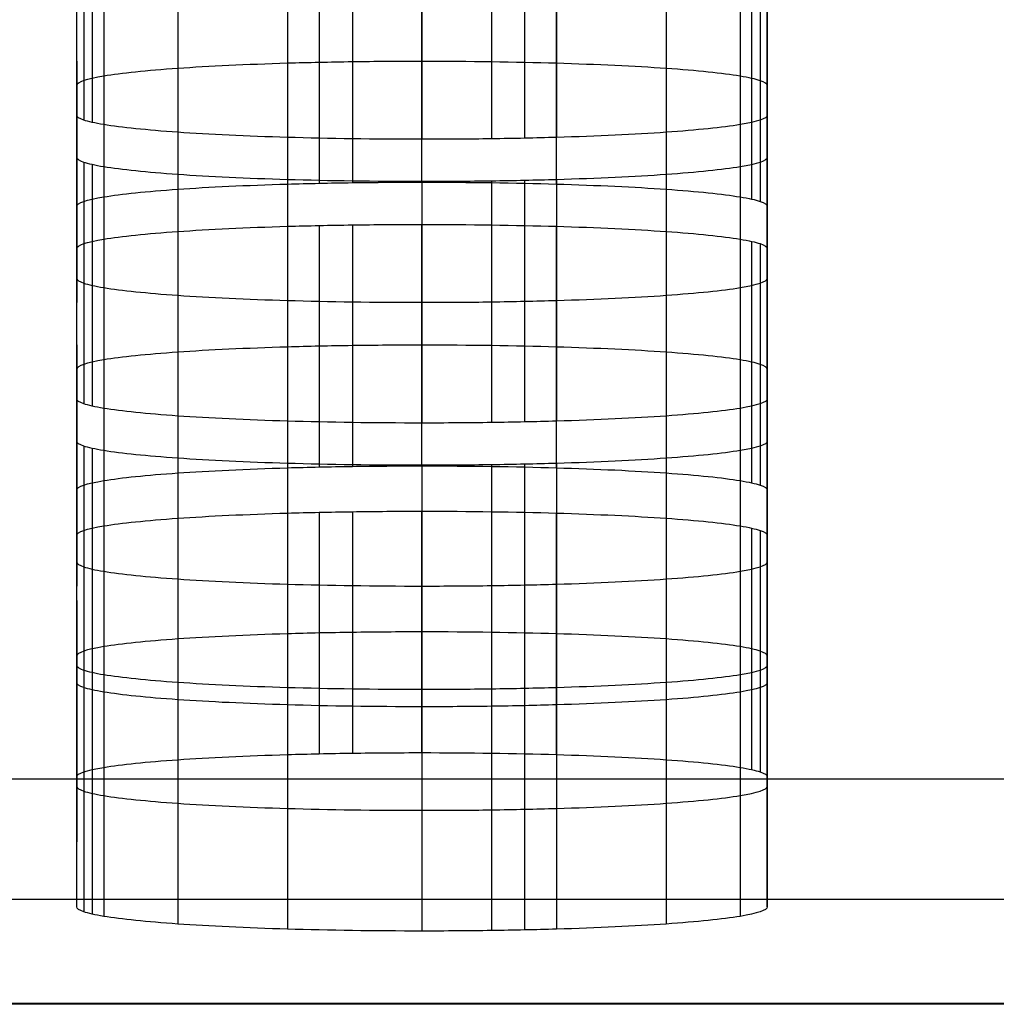
# Model space of a CAD drawing. Units: millimetres. Extents: x -301 to 301, y -389 to 410.
# Drawn here: x 98 to 105, y 22 to 29 of the extents above; entities that cross this region are included whole.
import ezdxf

# ---------------------------------------------------------------- set-up
doc = ezdxf.new("R2010")
doc.units = ezdxf.units.MM
doc.header["$MEASUREMENT"] = 0
doc.layers.add('Default', color=7, linetype='Continuous', true_color=0x000000)

msp = doc.modelspace()

# ---------------------------------------------------------------- linework, layer by layer
at = {"layer": 'Default'}
for p, q in [((98.6776, 28.7398, 126.6969), (98.6776, 30.4878, 126.6969)), ((98.7284, 30.4527, 126.1943), (98.7284, 28.7046, 126.1943)), ((103.6774, 28.7398, 126.697), (103.6774, 30.4878, 126.697)), ((98.79, 30.436, 125.9553), (98.79, 28.6879, 125.9553)), ((98.874, 30.42, 125.7261), (98.874, 28.6719, 125.7261)), ((103.4811, 30.42, 125.7261), (103.4811, 28.6719, 125.7261)), ((99.4098, 30.3645, 124.9333), (99.4098, 28.6165, 124.9333)), ((100.2045, 30.3271, 124.3988), (100.2045, 28.5791, 124.3988)), ((101.1777, 30.3134, 124.2029), (101.1777, 28.5654, 124.2029)), ((101.6815, 30.317, 124.2535), (101.6815, 28.5689, 124.2535)), ((101.9211, 30.3213, 124.315), (101.9211, 28.5732, 124.315)), ((102.1508, 30.3271, 124.3989), (102.1508, 28.5791, 124.3989)), ((102.9454, 30.3645, 124.9334), (102.9454, 28.6165, 124.9334)), ((99.4098, 29.9523, 119.0384), (99.4098, 28.2043, 119.0384)), ((100.2045, 29.9897, 119.5727), (100.2045, 28.2416, 119.5727)), ((100.4342, 29.9955, 119.6566), (100.4342, 28.2475, 119.6566)), ((100.6738, 29.9998, 119.718), (100.6738, 28.2518, 119.718)), ((101.1776, 28.2553, 119.7687), (101.1776, 30.0034, 119.7687)), ((102.1507, 29.9897, 119.5727), (102.1507, 28.2416, 119.5727)), ((102.9453, 29.9523, 119.0384), (102.9453, 28.2043, 119.0384)), ((98.874, 29.8969, 118.2457), (98.874, 28.1488, 118.2457)), ((103.481, 29.8969, 118.2457), (103.481, 28.1488, 118.2457)), ((103.565, 29.8809, 118.0166), (103.565, 28.1328, 118.0166)), ((98.6775, 28.081, 117.275), (98.6775, 29.829, 117.275)), ((103.6266, 29.8641, 117.7776), (103.6266, 28.1161, 117.7776)), ((103.6774, 28.0809, 117.275), (103.6774, 29.829, 117.275)), ((98.6775, 29.1314, 107.2992), (98.6775, 27.3834, 107.2992)), ((103.6774, 29.1314, 107.2992), (103.6774, 27.3834, 107.2992)), ((98.6776, 26.6858, 97.3234), (98.6776, 28.4338, 97.3234)), ((98.7284, 28.3987, 96.8209), (98.7284, 26.6507, 96.8209)), ((98.79, 28.382, 96.5819), (98.79, 26.6339, 96.5819)), ((103.6774, 26.6858, 97.3234), (103.6774, 28.4338, 97.3234)), ((98.874, 28.366, 96.3528), (98.874, 26.6179, 96.3528)), ((99.4098, 28.3105, 95.5602), (99.4098, 26.5625, 95.5602)), ((102.9454, 28.3105, 95.5601), (102.9454, 26.5625, 95.5601)), ((103.481, 28.366, 96.3528), (103.481, 26.6179, 96.3528)), ((100.2045, 28.2732, 95.0257), (100.2045, 26.5251, 95.0257)), ((101.1777, 28.2595, 94.8297), (101.1777, 26.5114, 94.8297)), ((101.6815, 28.263, 94.8804), (101.6815, 26.515, 94.8804)), ((101.9211, 28.2673, 94.9418), (101.9211, 26.5193, 94.9418)), ((102.1508, 28.2732, 95.0257), (102.1508, 26.5251, 95.0257)), ((100.6738, 27.9459, 90.345), (100.6738, 26.1978, 90.345)), ((101.1776, 26.2014, 90.3957), (101.1776, 27.9494, 90.3957)), ((99.4098, 27.8983, 89.6652), (99.4098, 26.1503, 89.6652)), ((100.2045, 27.9357, 90.1997), (100.2045, 26.1877, 90.1997)), ((100.4342, 27.9416, 90.2836), (100.4342, 26.1935, 90.2836)), ((102.1507, 27.9357, 90.1997), (102.1507, 26.1877, 90.1997)), ((102.9453, 27.8983, 89.6652), (102.9453, 26.1503, 89.6652)), ((98.874, 27.8429, 88.8724), (98.874, 26.0948, 88.8724)), ((103.481, 27.8429, 88.8724), (103.481, 26.0949, 88.8724)), ((103.565, 27.8269, 88.6433), (103.565, 26.0788, 88.6433)), ((103.6266, 27.8102, 88.4043), (103.6266, 26.0621, 88.4043)), ((98.6775, 26.027, 87.9016), (98.6775, 27.775, 87.9016)), ((103.6774, 26.027, 87.9017), (103.6774, 27.775, 87.9017)), ((98.6775, 27.0774, 77.9261), (98.6775, 25.3294, 77.9261)), ((103.6774, 27.0775, 77.9261), (103.6774, 25.3294, 77.9261)), ((98.6776, 24.6318, 67.9506), (98.6776, 26.3799, 67.9506)), ((103.6774, 24.6319, 67.9506), (103.6774, 26.3799, 67.9506)), ((98.7284, 26.3447, 67.4479), (98.7284, 24.5967, 67.4479)), ((98.79, 26.328, 67.2089), (98.79, 24.58, 67.2089)), ((98.874, 26.312, 66.9798), (98.874, 24.564, 66.9798)), ((103.4811, 26.312, 66.9798), (103.4811, 24.564, 66.9798)), ((99.4098, 26.2566, 66.187), (99.4098, 24.5085, 66.187)), ((102.9454, 26.2566, 66.187), (102.9454, 24.5085, 66.187)), ((100.2045, 26.2192, 65.6525), (100.2045, 24.4712, 65.6525)), ((101.1777, 26.2055, 65.4565), (101.1777, 24.4574, 65.4565)), ((101.6815, 26.209, 65.5072), (101.6815, 24.461, 65.5072)), ((101.9211, 26.2133, 65.5686), (101.9211, 24.4653, 65.5686)), ((102.1508, 26.2192, 65.6525), (102.1508, 24.4712, 65.6525)), ((99.4098, 25.8224, 59.9776), (99.4098, 24.0743, 59.9776)), ((100.2045, 25.8597, 60.512), (100.2045, 24.1117, 60.512)), ((100.4342, 25.8656, 60.5958), (100.4342, 24.1176, 60.5958)), ((100.6738, 25.8699, 60.6572), (100.6738, 24.1219, 60.6572)), ((101.1776, 24.1254, 60.7079), (101.1776, 25.8734, 60.7079)), ((102.1507, 25.8597, 60.512), (102.1507, 24.1117, 60.512)), ((102.9453, 25.8224, 59.9776), (102.9453, 24.0743, 59.9776)), ((98.874, 25.7669, 59.1849), (98.874, 24.0189, 59.1849)), ((103.481, 25.7669, 59.1849), (103.481, 24.0189, 59.1849)), ((103.565, 25.7509, 58.9558), (103.565, 24.0029, 58.9558)), ((103.6266, 25.7342, 58.7168), (103.6266, 23.9862, 58.7168)), ((98.6775, 23.951, 58.2142), (98.6775, 25.6991, 58.2142)), ((103.6774, 23.951, 58.2142), (103.6774, 25.6991, 58.2142)), ((98.6775, 25.2277, 51.4729), (98.6775, 23.4796, 51.4729)), ((103.6774, 25.2277, 51.4729), (103.6774, 23.4796, 51.4729)), ((98.6776, 23.0082, 44.7315), (98.6776, 24.7563, 44.7315)), ((103.6774, 23.0082, 44.7315), (103.6774, 24.7563, 44.7315)), ((98.7284, 24.7211, 44.2289), (98.7284, 22.9731, 44.2289)), ((98.79, 24.7044, 43.9899), (98.79, 22.9564, 43.9899)), ((98.874, 24.6884, 43.7608), (98.874, 22.9403, 43.7608)), ((103.4811, 24.6884, 43.7608), (103.4811, 22.9403, 43.7608)), ((99.4098, 24.633, 42.9681), (99.4098, 22.8849, 42.9681)), ((100.2045, 24.5956, 42.4338), (100.2045, 22.8475, 42.4338)), ((102.1508, 24.5956, 42.4338), (102.1508, 22.8475, 42.4338)), ((102.9454, 24.633, 42.9681), (102.9454, 22.8849, 42.9681)), ((101.1777, 24.5819, 42.2378), (101.1777, 22.8338, 42.2378)), ((101.6815, 24.5854, 42.2885), (101.6815, 22.8374, 42.2885)), ((101.9211, 24.5897, 42.3499), (101.9211, 22.8417, 42.3499)), ((204.5, 22.3084, 32.8028), (-204.5, 22.3084, 32.8028))]:
    msp.add_line(p, q, dxfattribs=at)
for points in [[(98.6776, 28.7398, 126.6969), (98.6776, 29.4374, 136.6724), (98.6775, 30.1349, 146.6479)], [(103.6774, 30.1349, 146.648), (103.6774, 29.4374, 136.6725), (103.6774, 28.7398, 126.697)], [(98.6776, 28.4338, 97.3234), (98.6776, 29.1314, 107.2992), (98.6775, 29.829, 117.275)], [(103.6774, 29.829, 117.275), (103.6774, 29.1314, 107.2992), (103.6774, 28.4338, 97.3234)], [(98.6775, 28.955, 117.275), (98.6775, 28.2574, 107.2992), (98.6775, 27.5598, 97.3234)], [(103.6774, 27.5598, 97.3234), (103.6774, 28.2574, 107.2992), (103.6774, 28.955, 117.275)], [(98.6776, 26.6858, 97.3234), (98.6776, 27.3834, 107.2992), (98.6775, 28.081, 117.275)], [(103.6774, 28.0809, 117.275), (103.6774, 27.3834, 107.2992), (103.6774, 26.6858, 97.3234)], [(98.6776, 26.3799, 67.9506), (98.6776, 27.0774, 77.9261), (98.6775, 27.775, 87.9016)], [(103.6774, 27.775, 87.9017), (103.6774, 27.0775, 77.9261), (103.6774, 26.3799, 67.9506)], [(98.6775, 26.901, 87.9016), (98.6775, 26.2034, 77.9261), (98.6775, 25.5059, 67.9506)], [(103.6774, 25.5059, 67.9506), (103.6774, 26.2034, 77.9261), (103.6774, 26.901, 87.9017)], [(98.6776, 24.6318, 67.9506), (98.6776, 25.3294, 77.9261), (98.6775, 26.027, 87.9016)], [(103.6774, 26.027, 87.9017), (103.6774, 25.3294, 77.9261), (103.6774, 24.6319, 67.9506)], [(98.6776, 24.7563, 44.7315), (98.6776, 25.2277, 51.4729), (98.6775, 25.6991, 58.2142)], [(103.6774, 25.6991, 58.2142), (103.6774, 25.2277, 51.4729), (103.6774, 24.7563, 44.7315)], [(98.6775, 24.825, 58.2142), (98.6775, 24.3536, 51.4729), (98.6775, 23.8822, 44.7315)], [(103.6774, 23.8822, 44.7315), (103.6774, 24.3536, 51.4729), (103.6774, 24.825, 58.2142)], [(98.6776, 23.0082, 44.7315), (98.6776, 23.4796, 51.4729), (98.6775, 23.951, 58.2142)], [(103.6774, 23.951, 58.2142), (103.6774, 23.4796, 51.4729), (103.6774, 23.0082, 44.7315)]]:
    msp.add_open_spline(points, degree=2, dxfattribs=at)
for points, knots in [([(101.1776, 29.1293, 119.7687), (101.0067, 29.1293, 119.7686), (100.8387, 29.1282, 119.7517), (100.6738, 29.1258, 119.718), (100.5913, 29.1246, 119.7012), (100.5126, 29.1232, 119.6809), (100.4342, 29.1215, 119.6566), (100.3557, 29.1198, 119.6322), (100.2794, 29.1179, 119.6043), (100.2045, 29.1156, 119.5727), (99.905, 29.1068, 119.4463), (99.6353, 29.094, 119.2634), (99.4098, 29.0783, 119.0384), (99.1843, 29.0625, 118.8134), (98.9995, 29.0436, 118.5418), (98.874, 29.0229, 118.2457), (98.7485, 29.0022, 117.9497), (98.6777, 28.9788, 117.6154), (98.6775, 28.955, 117.275)], [-1, -1, -1, -1, -0.875, -0.875, -0.875, -0.8125, -0.8125, -0.8125, -0.75, -0.75, -0.75, -0.5, -0.5, -0.5, -0.25, -0.25, -0.25, 0, 0, 0, 0]), ([(103.6774, 28.955, 117.275), (103.6773, 28.9669, 117.4455), (103.6604, 28.9786, 117.6131), (103.6266, 28.9901, 117.7776), (103.6097, 28.9959, 117.8599), (103.5895, 29.0014, 117.9383), (103.565, 29.0068, 118.0166), (103.5406, 29.0123, 118.0949), (103.5127, 29.0176, 118.171), (103.481, 29.0229, 118.2457), (103.3543, 29.0437, 118.5445), (103.1708, 29.0626, 118.8135), (102.9453, 29.0783, 119.0384), (102.7198, 29.094, 119.2633), (102.4475, 29.1069, 119.4476), (102.1507, 29.1156, 119.5727), (101.854, 29.1244, 119.6979), (101.5188, 29.1293, 119.7685), (101.1776, 29.1293, 119.7687)], [-1, -1, -1, -1, -0.875, -0.875, -0.875, -0.8125, -0.8125, -0.8125, -0.75, -0.75, -0.75, -0.5, -0.5, -0.5, -0.25, -0.25, -0.25, 0, 0, 0, 0]), ([(101.1777, 28.5654, 124.2029), (100.8365, 28.5654, 124.203), (100.5014, 28.5703, 124.2737), (100.2045, 28.5791, 124.3988), (99.9077, 28.5879, 124.524), (99.6354, 28.6007, 124.7084), (99.4098, 28.6165, 124.9333), (99.1843, 28.6322, 125.1583), (99.0008, 28.651, 125.4273), (98.874, 28.6719, 125.7261), (98.8423, 28.6771, 125.8008), (98.8144, 28.6825, 125.877), (98.79, 28.6879, 125.9553), (98.7655, 28.6934, 126.0335), (98.7453, 28.6989, 126.112), (98.7284, 28.7046, 126.1943), (98.6946, 28.7162, 126.3588), (98.6776, 28.7279, 126.5264), (98.6776, 28.7398, 126.6969)], [0, 0, 0, 0, 0.25, 0.25, 0.25, 0.5, 0.5, 0.5, 0.75, 0.75, 0.75, 0.8125, 0.8125, 0.8125, 0.875, 0.875, 0.875, 1, 1, 1, 1]), ([(103.6774, 28.7398, 126.697), (103.6773, 28.716, 126.3566), (103.6065, 28.6926, 126.0222), (103.481, 28.6719, 125.7261), (103.3556, 28.6512, 125.43), (103.1708, 28.6322, 125.1584), (102.9454, 28.6165, 124.9334), (102.7199, 28.6007, 124.7083), (102.4503, 28.5879, 124.5253), (102.1508, 28.5791, 124.3989), (102.0759, 28.5769, 124.3672), (101.9996, 28.5749, 124.3393), (101.9211, 28.5732, 124.315), (101.8427, 28.5715, 124.2906), (101.764, 28.5701, 124.2704), (101.6815, 28.5689, 124.2535), (101.5166, 28.5666, 124.2198), (101.3487, 28.5654, 124.2029), (101.1777, 28.5654, 124.2029)], [0, 0, 0, 0, 0.25, 0.25, 0.25, 0.5, 0.5, 0.5, 0.75, 0.75, 0.75, 0.8125, 0.8125, 0.8125, 0.875, 0.875, 0.875, 1, 1, 1, 1]), ([(101.1777, 28.2595, 94.8297), (100.8365, 28.2595, 94.8298), (100.5014, 28.2644, 94.9005), (100.2045, 28.2732, 95.0257), (99.9077, 28.2819, 95.1508), (99.6354, 28.2948, 95.3352), (99.4098, 28.3105, 95.5602), (99.1843, 28.3263, 95.7851), (99.0008, 28.3451, 96.0541), (98.874, 28.366, 96.3528), (98.8423, 28.3712, 96.4275), (98.8144, 28.3765, 96.5036), (98.79, 28.382, 96.5819), (98.7655, 28.3875, 96.6602), (98.7453, 28.3929, 96.7386), (98.7284, 28.3987, 96.8209), (98.6946, 28.4102, 96.9854), (98.6776, 28.4219, 97.1529), (98.6776, 28.4338, 97.3234)], [0, 0, 0, 0, 0.25, 0.25, 0.25, 0.5, 0.5, 0.5, 0.75, 0.75, 0.75, 0.8125, 0.8125, 0.8125, 0.875, 0.875, 0.875, 1, 1, 1, 1]), ([(103.6774, 28.4338, 97.3234), (103.6773, 28.41, 96.9831), (103.6065, 28.3867, 96.6488), (103.481, 28.366, 96.3528), (103.3556, 28.3453, 96.0567), (103.1708, 28.3263, 95.7851), (102.9454, 28.3105, 95.5601), (102.7199, 28.2948, 95.3351), (102.4503, 28.282, 95.1521), (102.1508, 28.2732, 95.0257), (102.0759, 28.271, 94.9941), (101.9996, 28.269, 94.9662), (101.9211, 28.2673, 94.9418), (101.8427, 28.2656, 94.9175), (101.764, 28.2642, 94.8972), (101.6815, 28.263, 94.8804), (101.5166, 28.2607, 94.8467), (101.3487, 28.2595, 94.8298), (101.1777, 28.2595, 94.8297)], [0, 0, 0, 0, 0.25, 0.25, 0.25, 0.5, 0.5, 0.5, 0.75, 0.75, 0.75, 0.8125, 0.8125, 0.8125, 0.875, 0.875, 0.875, 1, 1, 1, 1]), ([(98.6775, 28.081, 117.275), (98.6777, 28.1048, 117.6154), (98.7485, 28.1281, 117.9497), (98.874, 28.1488, 118.2457), (98.9995, 28.1695, 118.5418), (99.1843, 28.1885, 118.8134), (99.4098, 28.2043, 119.0384), (99.6353, 28.22, 119.2634), (99.905, 28.2328, 119.4463), (100.2045, 28.2416, 119.5727), (100.2794, 28.2438, 119.6043), (100.3557, 28.2458, 119.6322), (100.4342, 28.2475, 119.6566), (100.5126, 28.2492, 119.6809), (100.5913, 28.2506, 119.7012), (100.6738, 28.2518, 119.718), (100.8387, 28.2541, 119.7517), (101.0067, 28.2553, 119.7686), (101.1776, 28.2553, 119.7687)], [0, 0, 0, 0, 0.25, 0.25, 0.25, 0.5, 0.5, 0.5, 0.75, 0.75, 0.75, 0.8125, 0.8125, 0.8125, 0.875, 0.875, 0.875, 1, 1, 1, 1]), ([(101.1776, 28.2553, 119.7687), (101.5188, 28.2553, 119.7685), (101.854, 28.2504, 119.6979), (102.1507, 28.2416, 119.5727), (102.4475, 28.2329, 119.4476), (102.7198, 28.22, 119.2633), (102.9453, 28.2043, 119.0384), (103.1708, 28.1885, 118.8135), (103.3543, 28.1697, 118.5445), (103.481, 28.1488, 118.2457), (103.5127, 28.1436, 118.171), (103.5406, 28.1383, 118.0949), (103.565, 28.1328, 118.0166), (103.5895, 28.1273, 117.9383), (103.6097, 28.1218, 117.8599), (103.6266, 28.1161, 117.7776), (103.6604, 28.1046, 117.6131), (103.6773, 28.0929, 117.4455), (103.6774, 28.0809, 117.275)], [0, 0, 0, 0, 0.25, 0.25, 0.25, 0.5, 0.5, 0.5, 0.75, 0.75, 0.75, 0.8125, 0.8125, 0.8125, 0.875, 0.875, 0.875, 1, 1, 1, 1]), ([(98.6775, 27.775, 87.9016), (98.6777, 27.7988, 88.242), (98.7485, 27.8222, 88.5763), (98.874, 27.8429, 88.8724), (98.9995, 27.8636, 89.1685), (99.1843, 27.8826, 89.4402), (99.4098, 27.8983, 89.6652), (99.6353, 27.9141, 89.8902), (99.905, 27.9269, 90.0732), (100.2045, 27.9357, 90.1997), (100.2794, 27.9379, 90.2313), (100.3557, 27.9399, 90.2592), (100.4342, 27.9416, 90.2836), (100.5126, 27.9433, 90.3079), (100.5913, 27.9447, 90.3282), (100.6738, 27.9459, 90.345), (100.8387, 27.9482, 90.3787), (101.0067, 27.9494, 90.3956), (101.1776, 27.9494, 90.3957)], [0, 0, 0, 0, 0.25, 0.25, 0.25, 0.5, 0.5, 0.5, 0.75, 0.75, 0.75, 0.8125, 0.8125, 0.8125, 0.875, 0.875, 0.875, 1, 1, 1, 1]), ([(101.1776, 27.9494, 90.3957), (101.5188, 27.9494, 90.3956), (101.854, 27.9445, 90.3249), (102.1507, 27.9357, 90.1997), (102.4475, 27.927, 90.0745), (102.7198, 27.9141, 89.8901), (102.9453, 27.8983, 89.6652), (103.1708, 27.8826, 89.4403), (103.3543, 27.8638, 89.1712), (103.481, 27.8429, 88.8724), (103.5127, 27.8377, 88.7977), (103.5406, 27.8323, 88.7216), (103.565, 27.8269, 88.6433), (103.5895, 27.8214, 88.565), (103.6097, 27.8159, 88.4866), (103.6266, 27.8102, 88.4043), (103.6604, 27.7987, 88.2398), (103.6773, 27.7869, 88.0722), (103.6774, 27.775, 87.9017)], [0, 0, 0, 0, 0.25, 0.25, 0.25, 0.5, 0.5, 0.5, 0.75, 0.75, 0.75, 0.8125, 0.8125, 0.8125, 0.875, 0.875, 0.875, 1, 1, 1, 1]), ([(98.6776, 27.5598, 97.3234), (98.6776, 27.5479, 97.1529), (98.6946, 27.5362, 96.9854), (98.7284, 27.5247, 96.8209), (98.7453, 27.5189, 96.7386), (98.7655, 27.5134, 96.6602), (98.79, 27.508, 96.5819), (98.8144, 27.5025, 96.5036), (98.8423, 27.4972, 96.4275), (98.874, 27.4919, 96.3528), (99.0008, 27.4711, 96.0541), (99.1843, 27.4522, 95.7851), (99.4098, 27.4365, 95.5602), (99.6354, 27.4208, 95.3352), (99.9077, 27.4079, 95.1508), (100.2045, 27.3991, 95.0257), (100.5014, 27.3904, 94.9005), (100.8365, 27.3855, 94.8298), (101.1777, 27.3854, 94.8297)], [-1, -1, -1, -1, -0.875, -0.875, -0.875, -0.8125, -0.8125, -0.8125, -0.75, -0.75, -0.75, -0.5, -0.5, -0.5, -0.25, -0.25, -0.25, 0, 0, 0, 0]), ([(101.1777, 27.3854, 94.8297), (101.3487, 27.3854, 94.8298), (101.5166, 27.3866, 94.8467), (101.6815, 27.389, 94.8804), (101.764, 27.3902, 94.8972), (101.8427, 27.3916, 94.9175), (101.9211, 27.3933, 94.9418), (101.9996, 27.395, 94.9662), (102.0759, 27.3969, 94.9941), (102.1508, 27.3991, 95.0257), (102.4503, 27.408, 95.1521), (102.7199, 27.4208, 95.3351), (102.9454, 27.4365, 95.5601), (103.1708, 27.4523, 95.7851), (103.3556, 27.4712, 96.0567), (103.481, 27.4919, 96.3528), (103.6065, 27.5126, 96.6488), (103.6773, 27.536, 96.9831), (103.6774, 27.5598, 97.3234)], [-1, -1, -1, -1, -0.875, -0.875, -0.875, -0.8125, -0.8125, -0.8125, -0.75, -0.75, -0.75, -0.5, -0.5, -0.5, -0.25, -0.25, -0.25, 0, 0, 0, 0]), ([(101.1776, 27.0754, 90.3957), (101.0067, 27.0754, 90.3956), (100.8387, 27.0742, 90.3787), (100.6738, 27.0718, 90.345), (100.5913, 27.0707, 90.3282), (100.5126, 27.0693, 90.3079), (100.4342, 27.0675, 90.2836), (100.3557, 27.0658, 90.2592), (100.2794, 27.0639, 90.2313), (100.2045, 27.0617, 90.1997), (99.9049, 27.0528, 90.0732), (99.6353, 27.04, 89.8902), (99.4098, 27.0243, 89.6652), (99.1843, 27.0086, 89.4402), (98.9994, 26.9896, 89.1685), (98.874, 26.9689, 88.8724), (98.7485, 26.9482, 88.5763), (98.6777, 26.9248, 88.242), (98.6775, 26.901, 87.9016)], [-1, -1, -1, -1, -0.875, -0.875, -0.875, -0.8125, -0.8125, -0.8125, -0.75, -0.75, -0.75, -0.5, -0.5, -0.5, -0.25, -0.25, -0.25, 0, 0, 0, 0]), ([(103.6774, 26.901, 87.9017), (103.6773, 26.9129, 88.0722), (103.6604, 26.9246, 88.2398), (103.6266, 26.9361, 88.4043), (103.6097, 26.9419, 88.4866), (103.5895, 26.9474, 88.565), (103.565, 26.9528, 88.6433), (103.5406, 26.9583, 88.7216), (103.5127, 26.9636, 88.7977), (103.481, 26.9689, 88.8724), (103.3543, 26.9898, 89.1712), (103.1708, 27.0086, 89.4403), (102.9453, 27.0243, 89.6652), (102.7198, 27.04, 89.8901), (102.4475, 27.0529, 90.0745), (102.1507, 27.0617, 90.1997), (101.854, 27.0704, 90.3249), (101.5188, 27.0754, 90.3956), (101.1776, 27.0754, 90.3957)], [-1, -1, -1, -1, -0.875, -0.875, -0.875, -0.8125, -0.8125, -0.8125, -0.75, -0.75, -0.75, -0.5, -0.5, -0.5, -0.25, -0.25, -0.25, 0, 0, 0, 0]), ([(101.1777, 26.5114, 94.8297), (100.8365, 26.5114, 94.8298), (100.5014, 26.5164, 94.9005), (100.2045, 26.5251, 95.0257), (99.9077, 26.5339, 95.1508), (99.6354, 26.5468, 95.3352), (99.4098, 26.5625, 95.5602), (99.1843, 26.5782, 95.7851), (99.0008, 26.597, 96.0541), (98.874, 26.6179, 96.3528), (98.8423, 26.6232, 96.4275), (98.8144, 26.6285, 96.5036), (98.79, 26.6339, 96.5819), (98.7655, 26.6394, 96.6602), (98.7453, 26.6449, 96.7386), (98.7284, 26.6507, 96.8209), (98.6946, 26.6622, 96.9854), (98.6776, 26.6739, 97.1529), (98.6776, 26.6858, 97.3234)], [0, 0, 0, 0, 0.25, 0.25, 0.25, 0.5, 0.5, 0.5, 0.75, 0.75, 0.75, 0.8125, 0.8125, 0.8125, 0.875, 0.875, 0.875, 1, 1, 1, 1]), ([(103.6774, 26.6858, 97.3234), (103.6773, 26.662, 96.9831), (103.6065, 26.6386, 96.6488), (103.481, 26.6179, 96.3528), (103.3556, 26.5972, 96.0567), (103.1708, 26.5782, 95.7851), (102.9454, 26.5625, 95.5601), (102.7199, 26.5468, 95.3351), (102.4503, 26.534, 95.1521), (102.1508, 26.5251, 95.0257), (102.0759, 26.5229, 94.9941), (101.9996, 26.521, 94.9662), (101.9211, 26.5193, 94.9418), (101.8427, 26.5176, 94.9175), (101.764, 26.5161, 94.8972), (101.6815, 26.515, 94.8804), (101.5166, 26.5126, 94.8467), (101.3487, 26.5114, 94.8298), (101.1777, 26.5114, 94.8297)], [0, 0, 0, 0, 0.25, 0.25, 0.25, 0.5, 0.5, 0.5, 0.75, 0.75, 0.75, 0.8125, 0.8125, 0.8125, 0.875, 0.875, 0.875, 1, 1, 1, 1]), ([(101.1777, 26.2055, 65.4565), (100.8365, 26.2055, 65.4567), (100.5014, 26.2104, 65.5273), (100.2045, 26.2192, 65.6525), (99.9077, 26.2279, 65.7777), (99.6354, 26.2408, 65.9621), (99.4098, 26.2566, 66.187), (99.1843, 26.2723, 66.4119), (99.0008, 26.2911, 66.681), (98.874, 26.312, 66.9798), (98.8423, 26.3172, 67.0545), (98.8144, 26.3226, 67.1306), (98.79, 26.328, 67.2089), (98.7655, 26.3335, 67.2872), (98.7453, 26.339, 67.3657), (98.7284, 26.3447, 67.4479), (98.6946, 26.3563, 67.6125), (98.6776, 26.368, 67.78), (98.6776, 26.3799, 67.9506)], [0, 0, 0, 0, 0.25, 0.25, 0.25, 0.5, 0.5, 0.5, 0.75, 0.75, 0.75, 0.8125, 0.8125, 0.8125, 0.875, 0.875, 0.875, 1, 1, 1, 1]), ([(103.6774, 26.3799, 67.9506), (103.6773, 26.3561, 67.6102), (103.6065, 26.3327, 67.2759), (103.481, 26.312, 66.9798), (103.3556, 26.2913, 66.6837), (103.1708, 26.2723, 66.4121), (102.9454, 26.2566, 66.187), (102.7199, 26.2408, 65.962), (102.4503, 26.228, 65.779), (102.1508, 26.2192, 65.6525), (102.0759, 26.217, 65.6209), (101.9996, 26.215, 65.593), (101.9211, 26.2133, 65.5686), (101.8427, 26.2116, 65.5443), (101.764, 26.2102, 65.524), (101.6815, 26.209, 65.5072), (101.5166, 26.2067, 65.4735), (101.3487, 26.2055, 65.4566), (101.1777, 26.2055, 65.4565)], [0, 0, 0, 0, 0.25, 0.25, 0.25, 0.5, 0.5, 0.5, 0.75, 0.75, 0.75, 0.8125, 0.8125, 0.8125, 0.875, 0.875, 0.875, 1, 1, 1, 1]), ([(98.6775, 26.027, 87.9016), (98.6777, 26.0508, 88.242), (98.7485, 26.0741, 88.5763), (98.874, 26.0948, 88.8724), (98.9995, 26.1156, 89.1685), (99.1843, 26.1345, 89.4402), (99.4098, 26.1503, 89.6652), (99.6353, 26.166, 89.8902), (99.905, 26.1788, 90.0732), (100.2045, 26.1877, 90.1997), (100.2794, 26.1899, 90.2313), (100.3557, 26.1918, 90.2592), (100.4342, 26.1935, 90.2836), (100.5126, 26.1952, 90.3079), (100.5913, 26.1966, 90.3282), (100.6738, 26.1978, 90.345), (100.8387, 26.2002, 90.3787), (101.0067, 26.2014, 90.3956), (101.1776, 26.2014, 90.3957)], [0, 0, 0, 0, 0.25, 0.25, 0.25, 0.5, 0.5, 0.5, 0.75, 0.75, 0.75, 0.8125, 0.8125, 0.8125, 0.875, 0.875, 0.875, 1, 1, 1, 1]), ([(101.1776, 26.2014, 90.3957), (101.5188, 26.2014, 90.3956), (101.854, 26.1964, 90.3249), (102.1507, 26.1877, 90.1997), (102.4475, 26.1789, 90.0745), (102.7198, 26.166, 89.8901), (102.9453, 26.1503, 89.6652), (103.1708, 26.1346, 89.4403), (103.3543, 26.1157, 89.1712), (103.481, 26.0949, 88.8724), (103.5127, 26.0896, 88.7977), (103.5406, 26.0843, 88.7216), (103.565, 26.0788, 88.6433), (103.5895, 26.0734, 88.565), (103.6097, 26.0679, 88.4866), (103.6266, 26.0621, 88.4043), (103.6604, 26.0506, 88.2398), (103.6773, 26.0389, 88.0722), (103.6774, 26.027, 87.9017)], [0, 0, 0, 0, 0.25, 0.25, 0.25, 0.5, 0.5, 0.5, 0.75, 0.75, 0.75, 0.8125, 0.8125, 0.8125, 0.875, 0.875, 0.875, 1, 1, 1, 1]), ([(98.6775, 25.6991, 58.2142), (98.6777, 25.7229, 58.5546), (98.7485, 25.7462, 58.8889), (98.874, 25.7669, 59.1849), (98.9995, 25.7876, 59.481), (99.1843, 25.8066, 59.7526), (99.4098, 25.8224, 59.9776), (99.6353, 25.8381, 60.2026), (99.905, 25.8509, 60.3855), (100.2045, 25.8597, 60.512), (100.2794, 25.8619, 60.5436), (100.3557, 25.8639, 60.5714), (100.4342, 25.8656, 60.5958), (100.5126, 25.8673, 60.6202), (100.5913, 25.8687, 60.6404), (100.6738, 25.8699, 60.6572), (100.8387, 25.8723, 60.6909), (101.0067, 25.8734, 60.7078), (101.1776, 25.8734, 60.7079)], [0, 0, 0, 0, 0.25, 0.25, 0.25, 0.5, 0.5, 0.5, 0.75, 0.75, 0.75, 0.8125, 0.8125, 0.8125, 0.875, 0.875, 0.875, 1, 1, 1, 1]), ([(101.1776, 25.8734, 60.7079), (101.5188, 25.8734, 60.7078), (101.854, 25.8685, 60.6371), (102.1507, 25.8597, 60.512), (102.4475, 25.851, 60.3868), (102.7198, 25.8381, 60.2025), (102.9453, 25.8224, 59.9776), (103.1708, 25.8066, 59.7527), (103.3543, 25.7878, 59.4837), (103.481, 25.7669, 59.1849), (103.5127, 25.7617, 59.1102), (103.5406, 25.7564, 59.0341), (103.565, 25.7509, 58.9558), (103.5895, 25.7454, 58.8776), (103.6097, 25.74, 58.7991), (103.6266, 25.7342, 58.7168), (103.6604, 25.7227, 58.5523), (103.6773, 25.711, 58.3848), (103.6774, 25.6991, 58.2142)], [0, 0, 0, 0, 0.25, 0.25, 0.25, 0.5, 0.5, 0.5, 0.75, 0.75, 0.75, 0.8125, 0.8125, 0.8125, 0.875, 0.875, 0.875, 1, 1, 1, 1]), ([(98.6776, 25.5059, 67.9506), (98.6776, 25.4939, 67.78), (98.6946, 25.4822, 67.6125), (98.7284, 25.4707, 67.4479), (98.7453, 25.465, 67.3657), (98.7655, 25.4595, 67.2872), (98.79, 25.454, 67.2089), (98.8144, 25.4485, 67.1306), (98.8423, 25.4432, 67.0545), (98.874, 25.438, 66.9798), (99.0008, 25.4171, 66.681), (99.1843, 25.3983, 66.4119), (99.4098, 25.3826, 66.187), (99.6354, 25.3668, 65.9621), (99.9077, 25.3539, 65.7777), (100.2045, 25.3452, 65.6525), (100.5014, 25.3364, 65.5273), (100.8365, 25.3315, 65.4567), (101.1777, 25.3315, 65.4565)], [-1, -1, -1, -1, -0.875, -0.875, -0.875, -0.8125, -0.8125, -0.8125, -0.75, -0.75, -0.75, -0.5, -0.5, -0.5, -0.25, -0.25, -0.25, 0, 0, 0, 0]), ([(101.1777, 25.3315, 65.4565), (101.3487, 25.3315, 65.4566), (101.5166, 25.3327, 65.4735), (101.6815, 25.335, 65.5072), (101.764, 25.3362, 65.524), (101.8427, 25.3376, 65.5443), (101.9211, 25.3393, 65.5686), (101.9996, 25.341, 65.593), (102.0759, 25.343, 65.6209), (102.1508, 25.3452, 65.6525), (102.4503, 25.354, 65.779), (102.7199, 25.3668, 65.962), (102.9454, 25.3826, 66.187), (103.1708, 25.3983, 66.4121), (103.3556, 25.4173, 66.6837), (103.4811, 25.438, 66.9798), (103.6065, 25.4587, 67.2759), (103.6773, 25.4821, 67.6102), (103.6774, 25.5059, 67.9506)], [-1, -1, -1, -1, -0.875, -0.875, -0.875, -0.8125, -0.8125, -0.8125, -0.75, -0.75, -0.75, -0.5, -0.5, -0.5, -0.25, -0.25, -0.25, 0, 0, 0, 0]), ([(101.1776, 24.9994, 60.7079), (101.0067, 24.9994, 60.7078), (100.8387, 24.9982, 60.6909), (100.6738, 24.9959, 60.6572), (100.5913, 24.9947, 60.6404), (100.5126, 24.9933, 60.6202), (100.4342, 24.9916, 60.5958), (100.3557, 24.9899, 60.5714), (100.2794, 24.9879, 60.5436), (100.2045, 24.9857, 60.512), (99.9049, 24.9769, 60.3855), (99.6353, 24.9641, 60.2026), (99.4098, 24.9483, 59.9776), (99.1843, 24.9326, 59.7526), (98.9994, 24.9136, 59.481), (98.874, 24.8929, 59.1849), (98.7485, 24.8722, 58.8889), (98.6777, 24.8488, 58.5546), (98.6775, 24.825, 58.2142)], [-1, -1, -1, -1, -0.875, -0.875, -0.875, -0.8125, -0.8125, -0.8125, -0.75, -0.75, -0.75, -0.5, -0.5, -0.5, -0.25, -0.25, -0.25, 0, 0, 0, 0]), ([(103.6774, 24.825, 58.2142), (103.6773, 24.837, 58.3848), (103.6604, 24.8487, 58.5523), (103.6266, 24.8602, 58.7168), (103.6097, 24.8659, 58.7991), (103.5895, 24.8714, 58.8776), (103.565, 24.8769, 58.9558), (103.5406, 24.8824, 59.0341), (103.5127, 24.8877, 59.1102), (103.481, 24.8929, 59.1849), (103.3543, 24.9138, 59.4837), (103.1708, 24.9326, 59.7527), (102.9453, 24.9483, 59.9776), (102.7198, 24.9641, 60.2025), (102.4475, 24.977, 60.3868), (102.1507, 24.9857, 60.512), (101.854, 24.9945, 60.6371), (101.5188, 24.9994, 60.7078), (101.1776, 24.9994, 60.7079)], [-1, -1, -1, -1, -0.875, -0.875, -0.875, -0.8125, -0.8125, -0.8125, -0.75, -0.75, -0.75, -0.5, -0.5, -0.5, -0.25, -0.25, -0.25, 0, 0, 0, 0]), ([(101.1777, 24.5819, 42.2378), (100.8365, 24.5819, 42.238), (100.5014, 24.5868, 42.3086), (100.2045, 24.5956, 42.4338), (99.9077, 24.6043, 42.5589), (99.6354, 24.6172, 42.7432), (99.4098, 24.633, 42.9681), (99.1843, 24.6487, 43.193), (99.0008, 24.6675, 43.462), (98.874, 24.6884, 43.7608), (98.8423, 24.6936, 43.8355), (98.8144, 24.6989, 43.9116), (98.79, 24.7044, 43.9899), (98.7655, 24.7099, 44.0682), (98.7453, 24.7154, 44.1466), (98.7284, 24.7211, 44.2289), (98.6946, 24.7326, 44.3934), (98.6776, 24.7443, 44.561), (98.6776, 24.7563, 44.7315)], [0, 0, 0, 0, 0.25, 0.25, 0.25, 0.5, 0.5, 0.5, 0.75, 0.75, 0.75, 0.8125, 0.8125, 0.8125, 0.875, 0.875, 0.875, 1, 1, 1, 1]), ([(103.6774, 24.7563, 44.7315), (103.6773, 24.7325, 44.3911), (103.6065, 24.7091, 44.0568), (103.481, 24.6884, 43.7608), (103.3556, 24.6677, 43.4647), (103.1708, 24.6487, 43.1931), (102.9454, 24.633, 42.9681), (102.7199, 24.6172, 42.7431), (102.4503, 24.6044, 42.5602), (102.1508, 24.5956, 42.4338), (102.0759, 24.5934, 42.4021), (101.9996, 24.5914, 42.3743), (101.9211, 24.5897, 42.3499), (101.8427, 24.588, 42.3256), (101.764, 24.5866, 42.3053), (101.6815, 24.5854, 42.2885), (101.5166, 24.5831, 42.2548), (101.3487, 24.5819, 42.2379), (101.1777, 24.5819, 42.2378)], [0, 0, 0, 0, 0.25, 0.25, 0.25, 0.5, 0.5, 0.5, 0.75, 0.75, 0.75, 0.8125, 0.8125, 0.8125, 0.875, 0.875, 0.875, 1, 1, 1, 1]), ([(101.1777, 24.4574, 65.4565), (100.8365, 24.4575, 65.4567), (100.5014, 24.4624, 65.5273), (100.2045, 24.4712, 65.6525), (99.9077, 24.4799, 65.7777), (99.6354, 24.4928, 65.9621), (99.4098, 24.5085, 66.187), (99.1843, 24.5243, 66.4119), (99.0008, 24.5431, 66.681), (98.874, 24.564, 66.9798), (98.8423, 24.5692, 67.0545), (98.8144, 24.5745, 67.1306), (98.79, 24.58, 67.2089), (98.7655, 24.5855, 67.2872), (98.7453, 24.5909, 67.3657), (98.7284, 24.5967, 67.4479), (98.6946, 24.6082, 67.6125), (98.6776, 24.6199, 67.78), (98.6776, 24.6318, 67.9506)], [0, 0, 0, 0, 0.25, 0.25, 0.25, 0.5, 0.5, 0.5, 0.75, 0.75, 0.75, 0.8125, 0.8125, 0.8125, 0.875, 0.875, 0.875, 1, 1, 1, 1]), ([(103.6774, 24.6319, 67.9506), (103.6773, 24.6081, 67.6102), (103.6065, 24.5847, 67.2759), (103.481, 24.564, 66.9798), (103.3556, 24.5433, 66.6837), (103.1708, 24.5243, 66.4121), (102.9454, 24.5085, 66.187), (102.7199, 24.4928, 65.962), (102.4503, 24.48, 65.779), (102.1508, 24.4712, 65.6525), (102.0759, 24.4689, 65.6209), (101.9996, 24.467, 65.593), (101.9211, 24.4653, 65.5686), (101.8427, 24.4636, 65.5443), (101.764, 24.4622, 65.524), (101.6815, 24.461, 65.5072), (101.5166, 24.4586, 65.4735), (101.3487, 24.4575, 65.4566), (101.1777, 24.4574, 65.4565)], [0, 0, 0, 0, 0.25, 0.25, 0.25, 0.5, 0.5, 0.5, 0.75, 0.75, 0.75, 0.8125, 0.8125, 0.8125, 0.875, 0.875, 0.875, 1, 1, 1, 1]), ([(98.6775, 23.951, 58.2142), (98.6777, 23.9748, 58.5546), (98.7485, 23.9982, 58.8889), (98.874, 24.0189, 59.1849), (98.9995, 24.0396, 59.481), (99.1843, 24.0586, 59.7526), (99.4098, 24.0743, 59.9776), (99.6353, 24.0901, 60.2026), (99.905, 24.1029, 60.3855), (100.2045, 24.1117, 60.512), (100.2794, 24.1139, 60.5436), (100.3557, 24.1159, 60.5714), (100.4342, 24.1176, 60.5958), (100.5126, 24.1193, 60.6202), (100.5913, 24.1207, 60.6404), (100.6738, 24.1219, 60.6572), (100.8387, 24.1242, 60.6909), (101.0067, 24.1254, 60.7078), (101.1776, 24.1254, 60.7079)], [0, 0, 0, 0, 0.25, 0.25, 0.25, 0.5, 0.5, 0.5, 0.75, 0.75, 0.75, 0.8125, 0.8125, 0.8125, 0.875, 0.875, 0.875, 1, 1, 1, 1]), ([(101.1776, 24.1254, 60.7079), (101.5188, 24.1254, 60.7078), (101.854, 24.1204, 60.6371), (102.1507, 24.1117, 60.512), (102.4475, 24.1029, 60.3868), (102.7198, 24.0901, 60.2025), (102.9453, 24.0743, 59.9776), (103.1708, 24.0586, 59.7527), (103.3543, 24.0398, 59.4837), (103.481, 24.0189, 59.1849), (103.5127, 24.0137, 59.1102), (103.5406, 24.0083, 59.0341), (103.565, 24.0029, 58.9558), (103.5895, 23.9974, 58.8776), (103.6097, 23.9919, 58.7991), (103.6266, 23.9862, 58.7168), (103.6604, 23.9747, 58.5523), (103.6773, 23.9629, 58.3848), (103.6774, 23.951, 58.2142)], [0, 0, 0, 0, 0.25, 0.25, 0.25, 0.5, 0.5, 0.5, 0.75, 0.75, 0.75, 0.8125, 0.8125, 0.8125, 0.875, 0.875, 0.875, 1, 1, 1, 1]), ([(-204.5321, 23.936, 33.0011), (-203.9541, 23.936, 33.0011), (-203.3761, 23.936, 33.0011), (-202.7982, 23.936, 33.0011), (-200.0104, 23.936, 33.0011), (-197.2226, 23.936, 33.0011), (-194.4348, 23.936, 33.0011), (-184.7113, 23.936, 33.0011), (-174.9879, 23.936, 33.0011), (-165.2644, 23.936, 33.0011), (-154.4702, 23.936, 33.0011), (-143.6759, 23.936, 33.0011), (-132.8816, 23.936, 33.0011), (-108.7658, 23.936, 33.0011), (-84.65, 23.936, 33.0011), (-60.5342, 23.936, 33.0011), (-28.3798, 23.936, 33.0011), (3.7746, 23.936, 33.0011), (35.929, 23.936, 33.0011), (60.0448, 23.936, 33.0011), (84.1606, 23.936, 33.0011), (108.2764, 23.936, 33.0011), (120.3343, 23.936, 33.0011), (132.3922, 23.936, 33.0011), (144.4501, 23.936, 33.0011), (152.4887, 23.936, 33.0011), (160.5273, 23.936, 33.0011), (168.5659, 23.936, 33.0011), (174.5948, 23.936, 33.0011), (180.6238, 23.936, 33.0011), (186.6527, 23.936, 33.0011), (189.6672, 23.936, 33.0011), (192.6817, 23.936, 33.0011), (195.6962, 23.936, 33.0011), (197.2034, 23.936, 33.0011), (198.7106, 23.936, 33.0011), (200.2179, 23.936, 33.0011), (200.9715, 23.936, 33.0011), (201.7251, 23.936, 33.0011), (202.4787, 23.936, 33.0011)], [0.5004516, 0.5004516, 0.5004516, 0.5004516, 0.501575, 0.501575, 0.501575, 0.5069938, 0.5069938, 0.5069938, 0.5258937, 0.5258937, 0.5258937, 0.546875, 0.546875, 0.546875, 0.59375, 0.59375, 0.59375, 0.65625, 0.65625, 0.65625, 0.703125, 0.703125, 0.703125, 0.7265625, 0.7265625, 0.7265625, 0.7421875, 0.7421875, 0.7421875, 0.7539063, 0.7539063, 0.7539063, 0.7597656, 0.7597656, 0.7597656, 0.7626953, 0.7626953, 0.7626953, 0.7641602, 0.7641602, 0.7641602, 0.7641602]), ([(98.6776, 23.8822, 44.7315), (98.6776, 23.8703, 44.561), (98.6946, 23.8586, 44.3934), (98.7284, 23.8471, 44.2289), (98.7453, 23.8413, 44.1466), (98.7655, 23.8359, 44.0682), (98.79, 23.8304, 43.9899), (98.8144, 23.8249, 43.9116), (98.8423, 23.8196, 43.8355), (98.874, 23.8144, 43.7608), (99.0008, 23.7935, 43.462), (99.1843, 23.7747, 43.193), (99.4098, 23.7589, 42.9681), (99.6354, 23.7432, 42.7432), (99.9077, 23.7303, 42.5589), (100.2045, 23.7216, 42.4338), (100.5014, 23.7128, 42.3086), (100.8365, 23.7079, 42.238), (101.1777, 23.7079, 42.2378)], [-1, -1, -1, -1, -0.875, -0.875, -0.875, -0.8125, -0.8125, -0.8125, -0.75, -0.75, -0.75, -0.5, -0.5, -0.5, -0.25, -0.25, -0.25, 0, 0, 0, 0]), ([(101.1777, 23.7079, 42.2378), (101.3487, 23.7079, 42.2379), (101.5166, 23.709, 42.2548), (101.6815, 23.7114, 42.2885), (101.764, 23.7126, 42.3053), (101.8427, 23.714, 42.3256), (101.9211, 23.7157, 42.3499), (101.9996, 23.7174, 42.3743), (102.0759, 23.7194, 42.4021), (102.1508, 23.7216, 42.4338), (102.4503, 23.7304, 42.5602), (102.7199, 23.7432, 42.7431), (102.9454, 23.7589, 42.9681), (103.1708, 23.7747, 43.1931), (103.3556, 23.7937, 43.4647), (103.4811, 23.8144, 43.7608), (103.6065, 23.8351, 44.0568), (103.6773, 23.8584, 44.3911), (103.6774, 23.8822, 44.7315)], [-1, -1, -1, -1, -0.875, -0.875, -0.875, -0.8125, -0.8125, -0.8125, -0.75, -0.75, -0.75, -0.5, -0.5, -0.5, -0.25, -0.25, -0.25, 0, 0, 0, 0]), ([(202.4787, 23.062, 33.0011), (201.7251, 23.062, 33.0011), (200.9715, 23.062, 33.0011), (200.2179, 23.062, 33.0011), (198.7106, 23.062, 33.0011), (197.2034, 23.062, 33.0011), (195.6962, 23.062, 33.0011), (192.6817, 23.062, 33.0011), (189.6672, 23.062, 33.0011), (186.6527, 23.062, 33.0011), (180.6238, 23.062, 33.0011), (174.5948, 23.062, 33.0011), (168.5659, 23.062, 33.0011), (160.5273, 23.062, 33.0011), (152.4887, 23.062, 33.0011), (144.4501, 23.062, 33.0011), (132.3922, 23.062, 33.0011), (120.3343, 23.062, 33.0011), (108.2764, 23.062, 33.0011), (84.1606, 23.062, 33.0011), (60.0448, 23.062, 33.0011), (35.929, 23.062, 33.0011), (3.7746, 23.062, 33.0011), (-28.3798, 23.062, 33.0011), (-60.5342, 23.062, 33.0011), (-84.65, 23.062, 33.0011), (-108.7658, 23.062, 33.0011), (-132.8816, 23.062, 33.0011), (-143.6759, 23.062, 33.0011), (-154.4702, 23.062, 33.0011), (-165.2644, 23.062, 33.0011), (-174.9879, 23.062, 33.0011), (-184.7113, 23.062, 33.0011), (-194.4348, 23.062, 33.0011), (-197.2226, 23.062, 33.0011), (-200.0104, 23.062, 33.0011), (-202.7982, 23.062, 33.0011), (-203.3761, 23.062, 33.0011), (-203.9541, 23.062, 33.0011), (-204.5321, 23.062, 33.0011)], [-0.7641602, -0.7641602, -0.7641602, -0.7641602, -0.7626953, -0.7626953, -0.7626953, -0.7597656, -0.7597656, -0.7597656, -0.7539063, -0.7539063, -0.7539063, -0.7421875, -0.7421875, -0.7421875, -0.7265625, -0.7265625, -0.7265625, -0.703125, -0.703125, -0.703125, -0.65625, -0.65625, -0.65625, -0.59375, -0.59375, -0.59375, -0.546875, -0.546875, -0.546875, -0.5258937, -0.5258937, -0.5258937, -0.5069938, -0.5069938, -0.5069938, -0.501575, -0.501575, -0.501575, -0.5004516, -0.5004516, -0.5004516, -0.5004516]), ([(101.1777, 22.8338, 42.2378), (100.8365, 22.8338, 42.238), (100.5014, 22.8388, 42.3086), (100.2045, 22.8475, 42.4338), (99.9077, 22.8563, 42.5589), (99.6354, 22.8692, 42.7432), (99.4098, 22.8849, 42.9681), (99.1843, 22.9006, 43.193), (99.0008, 22.9194, 43.462), (98.874, 22.9403, 43.7608), (98.8423, 22.9456, 43.8355), (98.8144, 22.9509, 43.9116), (98.79, 22.9564, 43.9899), (98.7655, 22.9618, 44.0682), (98.7453, 22.9673, 44.1466), (98.7284, 22.9731, 44.2289), (98.6946, 22.9846, 44.3934), (98.6776, 22.9963, 44.561), (98.6776, 23.0082, 44.7315)], [0, 0, 0, 0, 0.25, 0.25, 0.25, 0.5, 0.5, 0.5, 0.75, 0.75, 0.75, 0.8125, 0.8125, 0.8125, 0.875, 0.875, 0.875, 1, 1, 1, 1]), ([(103.6774, 23.0082, 44.7315), (103.6773, 22.9844, 44.3911), (103.6065, 22.961, 44.0568), (103.481, 22.9403, 43.7608), (103.3556, 22.9196, 43.4647), (103.1708, 22.9006, 43.1931), (102.9454, 22.8849, 42.9681), (102.7199, 22.8692, 42.7431), (102.4503, 22.8564, 42.5602), (102.1508, 22.8475, 42.4338), (102.0759, 22.8453, 42.4021), (101.9996, 22.8434, 42.3743), (101.9211, 22.8417, 42.3499), (101.8427, 22.84, 42.3256), (101.764, 22.8386, 42.3053), (101.6815, 22.8374, 42.2885), (101.5166, 22.835, 42.2548), (101.3487, 22.8338, 42.2379), (101.1777, 22.8338, 42.2378)], [0, 0, 0, 0, 0.25, 0.25, 0.25, 0.5, 0.5, 0.5, 0.75, 0.75, 0.75, 0.8125, 0.8125, 0.8125, 0.875, 0.875, 0.875, 1, 1, 1, 1]), ([(202.4787, 22.3035, 33.0011), (201.7251, 22.3035, 33.0011), (200.9715, 22.3035, 33.0011), (200.2179, 22.3035, 33.0011), (198.7106, 22.3035, 33.0011), (197.2034, 22.3035, 33.0011), (195.6962, 22.3035, 33.0011), (192.6817, 22.3035, 33.0011), (189.6672, 22.3035, 33.0011), (186.6527, 22.3035, 33.0011), (180.6238, 22.3035, 33.0011), (174.5948, 22.3035, 33.0011), (168.5659, 22.3035, 33.0011), (160.5273, 22.3035, 33.0011), (152.4887, 22.3035, 33.0011), (144.4501, 22.3035, 33.0011), (132.3922, 22.3035, 33.0011), (120.3343, 22.3035, 33.0011), (108.2764, 22.3035, 33.0011), (84.1606, 22.3035, 33.0011), (60.0448, 22.3035, 33.0011), (35.929, 22.3035, 33.0011), (3.7746, 22.3035, 33.0011), (-28.3798, 22.3035, 33.0011), (-60.5342, 22.3035, 33.0011), (-84.65, 22.3035, 33.0011), (-108.7658, 22.3035, 33.0011), (-132.8816, 22.3035, 33.0011), (-143.6759, 22.3035, 33.0011), (-154.4702, 22.3035, 33.0011), (-165.2644, 22.3035, 33.0011), (-174.9879, 22.3035, 33.0011), (-184.7113, 22.3035, 33.0011), (-194.4348, 22.3035, 33.0011), (-197.2226, 22.3035, 33.0011), (-200.0104, 22.3035, 33.0011), (-202.7982, 22.3035, 33.0011), (-203.3654, 22.3035, 33.0011), (-203.9327, 22.3035, 33.0011), (-204.5, 22.3035, 33.0011)], [-0.7641602, -0.7641602, -0.7641602, -0.7641602, -0.7626953, -0.7626953, -0.7626953, -0.7597656, -0.7597656, -0.7597656, -0.7539063, -0.7539063, -0.7539063, -0.7421875, -0.7421875, -0.7421875, -0.7265625, -0.7265625, -0.7265625, -0.703125, -0.703125, -0.703125, -0.65625, -0.65625, -0.65625, -0.59375, -0.59375, -0.59375, -0.546875, -0.546875, -0.546875, -0.5258937, -0.5258937, -0.5258937, -0.5069938, -0.5069938, -0.5069938, -0.501575, -0.501575, -0.501575, -0.5004723, -0.5004723, -0.5004723, -0.5004723])]:
    msp.add_open_spline(points, degree=3, knots=knots, dxfattribs=at)

doc.saveas('drawing.dxf')
